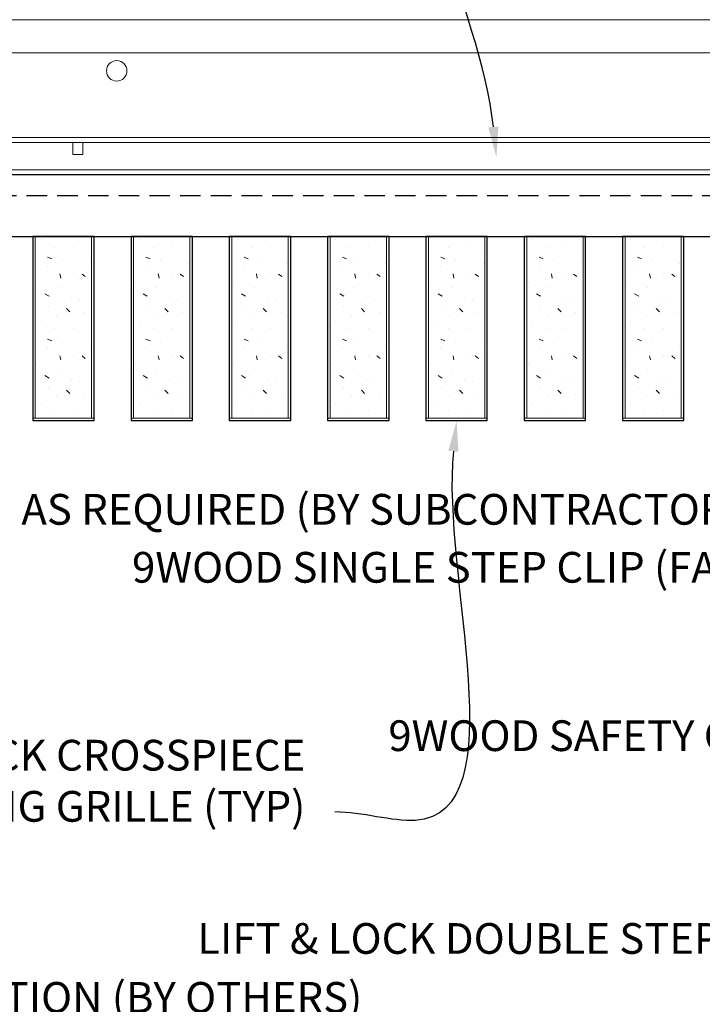
# Model space of a CAD drawing. Units: inches. Extents: x 0 to 3506, y 0 to 1152.
# Drawn here: x 1989 to 1997, y 423 to 435 of the extents above; entities that cross this region are included whole.
import ezdxf
from ezdxf import colors
from ezdxf.entities.mleader import LeaderData, LeaderLine
from ezdxf.enums import TextEntityAlignment as Align
from ezdxf.math import Vec2, Vec3

# ---------------------------------------------------------------- set-up
doc = ezdxf.new("R2010")
doc.units = ezdxf.units.IN
doc.header["$MEASUREMENT"] = 0
doc.linetypes.add('HIDDEN', pattern=[0.375, 0.25, -0.125])
for name, color, linetype, lineweight in [('Z-ANNO-NOTE', 7, 'Continuous', 35), ('Z-CLNG-TEES', 3, 'Continuous', 18), ('Z-CLNG-WOOD', 5, 'Continuous', 25), ('Z-CLNG-WOOD-PATT', 2, 'Continuous', 15), ('Z-CLNG-WOOD-PATT @ 1', 2, 'Continuous', 15)]:
    doc.layers.add(name, color=color, linetype=linetype, lineweight=lineweight)
doc.layers.add('Z-ANNO-NPLT', color=252, linetype='Continuous', lineweight=35, plot=False)
doc.styles.add('1-4', font='ARIAL.TTF', dxfattribs={"height": 0.375})
doc.styles.get("Standard").update_dxf_attribs({"font": 'ARIAL.TTF', "height": 0.09375})

msp = doc.modelspace()

# ---------------------------------------------------------------- linework, layer by layer
at = {"layer": 'Z-CLNG-TEES'}
for p, q in [((1981.60394, 435.04828), (2003.3875, 435.04828)), ((1981.47719, 434.64203), (2003.74297, 434.64203)), ((1982.6881, 433.61078), (2002.6375, 433.61078)), ((1982.6881, 433.54828), (2002.6375, 433.54828)), ((1982.14558, 433.15278), (2002.41875, 433.15278)), ((1982.89126, 433.21528), (2002.41875, 433.21528))]:
    msp.add_line(p, q, dxfattribs=at)
msp.add_lwpolyline([(1989.37604, 433.54828), (1989.37604, 433.40278), (1989.50104, 433.40278), (1989.50104, 433.54828)], dxfattribs=at)
msp.add_circle((1989.9126, 434.42328), 0.125, dxfattribs=at)
at = {"layer": 'Z-CLNG-WOOD', "linetype": 'HIDDEN'}
msp.add_line((1981.6875, 432.90278), (2003.8875, 432.90278), dxfattribs=at)
at = {"layer": 'Z-CLNG-WOOD'}
msp.add_lwpolyline([(1981.6875, 432.40278), (2003.8875, 432.40278), (2003.8875, 433.15278), (1981.6875, 433.15278)], close=True, dxfattribs=at)

# ---------------------------------------------------------------- texts
at = {"layer": 'Z-ANNO-NPLT'}
msp.add_text('3/4" THICK MEMBERS', height=132, rotation=32.82588, dxfattribs=at).set_placement((1799.12124, 122.80984), align=Align.TOP_LEFT)

# ---------------------------------------------------------------- leaders
at = {"layer": 'Z-ANNO-NOTE'}
ml = msp.add_multileader_mtext('Standard', dxfattribs=at)
ml.set_content('9WOOD LIFT & LOCK CROSSPIECE \\PBACKER WOOD CEILING GRILLE (TYP) ', color=256, style='1-4')
ml.set_leader_properties()
ml.build(insert=Vec2(0, 0))
ml.multileader.update_dxf_attribs({"leader_type": 2, "text_right_attachment_type": 3, "dogleg_length": 0.36, "arrow_head_size": 0.375, "scale": 4})
ctx = ml.context
ctx.base_point, ctx.scale, ctx.char_height, ctx.arrow_head_size, ctx.landing_gap_size, ctx.plane_origin = Vec3(1982.16152, 426.01345), 4, 0.375, 0.375, 0.36, Vec3(1993.95831, 424.72134)
ctx.right_attachment, ctx.text_align_type = 3, 2
notes = []
notes.append((ctx, [(0, (1, 1, 0), (1994.01575, 425.37515), (-1, 0), 1.44, [(0, [(1994.0625, 430.15278), (1993.55562, 425.27235)], 0, [])])]))
ctx.mtext.insert, ctx.mtext.alignment, ctx.mtext.flow_direction = Vec3(1992.21575, 426.25608), 3, 5
ml = msp.add_multileader_mtext('Standard', dxfattribs=at)
ml.set_content('PERIMETER CONDITION (BY OTHERS)', color=256, style='1-4')
ml.set_leader_properties()
ml.build(insert=Vec2(0, 0))
ml.multileader.update_dxf_attribs({"leader_type": 2, "text_right_attachment_type": 3, "dogleg_length": 0.36, "arrow_head_size": 0.375, "scale": 4})
ctx = ml.context
ctx.base_point, ctx.scale, ctx.char_height, ctx.arrow_head_size, ctx.landing_gap_size, ctx.plane_origin = Vec3(1983.73079, 423.05649), 4, 0.375, 0.375, 0.36, Vec3(1979.65429, 421.26543)
ctx.right_attachment = 3
notes.append((ctx, [(0, (1, 1, 0), (1982.29079, 423.05649), (1, 0), 1.44, [(0, [(1979.68976, 427.26125), (1983.13063, 423.05649)], 0, [])])]))
ctx.mtext.insert, ctx.mtext.flow_direction = Vec3(1984.09079, 423.29912), 5
for ctx, leaders in notes:
    for number, flags, end, landing, length, lines in leaders:
        leader = LeaderData()
        leader.index, (leader.has_last_leader_line, leader.has_dogleg_vector, leader.attachment_direction) = number, flags
        leader.last_leader_point, leader.dogleg_vector, leader.dogleg_length = Vec3(end), Vec3(landing), length
        for number, points, colour, breaks in lines:
            line = LeaderLine()
            line.index, line.vertices, line.color, line.breaks = number, Vec3.list(points), colors.encode_raw_color(colour), breaks
            leader.lines.append(line)
        ctx.leaders.append(leader)

# ---------------------------------------------------------------- next in the draw order: leaders
ml = msp.add_multileader_mtext('Standard', dxfattribs=at)
ml.set_content('15/16" HD T-BAR STIFFENER (TYP; FACTORY ATTACHED)', color=256)
ml.set_leader_properties()
ml.build(insert=Vec2(0, 0))
ml.multileader.update_dxf_attribs({"leader_type": 2, "text_right_attachment_type": 3, "dogleg_length": 0.36, "arrow_head_size": 0.375, "scale": 4})
ctx = ml.context
ctx.base_point, ctx.scale, ctx.char_height, ctx.arrow_head_size, ctx.landing_gap_size, ctx.plane_origin = Vec3(1995.52277, 438.73633), 4, 0.375, 0.375, 0.36, Vec3(1993.98026, 438.24966)
ctx.right_attachment = 3
notes = []
notes.append((ctx, [(0, (1, 1, 0), (1994.08277, 438.73633), (1, 0), 1.44, [(0, [(1994.54877, 433.36649), (1994.06831, 438.17364)], 0, [])])]))
ctx.mtext.insert, ctx.mtext.width, ctx.mtext.flow_direction = Vec3(1995.88277, 438.97896), 7.3190539, 5
ctx.mtext.has_bg_fill, ctx.mtext.bg_color, ctx.mtext.bg_scale_factor, ctx.mtext.bg_transparency, ctx.mtext.use_window_bg_color = 1, -1023410167, 1.5, 0, 1
ml = msp.add_multileader_mtext('Standard', dxfattribs=at)
ml.set_content('FIELD RIPPED AS REQUIRED (BY SUBCONTRACTOR)', color=256)
ml.set_leader_properties()
ml.build(insert=Vec2(0, 0))
ml.multileader.update_dxf_attribs({"leader_type": 2, "text_right_attachment_type": 3, "dogleg_length": 0.36, "arrow_head_size": 0.375, "scale": 4})
ctx = ml.context
ctx.base_point, ctx.scale, ctx.char_height, ctx.arrow_head_size, ctx.landing_gap_size, ctx.plane_origin = Vec3(1985.02034, 429.01514), 4, 0.375, 0.375, 0.36, Vec3(1988.07889, 426.13839)
ctx.right_attachment = 3
notes.append((ctx, [(0, (1, 1, 0), (1983.58034, 429.01514), (1, 0), 1.44, [(0, [(1981.6875, 432.77778), (1983.47415, 430.41281)], 0, [])])]))
ctx.mtext.insert, ctx.mtext.width, ctx.mtext.flow_direction = Vec3(1985.38034, 429.25776), 7.6275007, 5
ctx.mtext.has_bg_fill, ctx.mtext.bg_color, ctx.mtext.bg_scale_factor, ctx.mtext.bg_transparency, ctx.mtext.use_window_bg_color = 1, -1023410167, 1.5, 0, 1
for ctx, leaders in notes:
    for number, flags, end, landing, length, lines in leaders:
        leader = LeaderData()
        leader.index, (leader.has_last_leader_line, leader.has_dogleg_vector, leader.attachment_direction) = number, flags
        leader.last_leader_point, leader.dogleg_vector, leader.dogleg_length = Vec3(end), Vec3(landing), length
        for number, points, colour, breaks in lines:
            line = LeaderLine()
            line.index, line.vertices, line.color, line.breaks = number, Vec3.list(points), colors.encode_raw_color(colour), breaks
            leader.lines.append(line)
        ctx.leaders.append(leader)

# ---------------------------------------------------------------- next in the draw order: leaders
ml = msp.add_multileader_mtext('Standard', dxfattribs=at)
ml.set_content('LIFT & LOCK DOUBLE STEP CLIP  (TYP; FACTORY ATTACHED)', color=256)
ml.set_leader_properties()
ml.build(insert=Vec2(0, 0))
ml.multileader.update_dxf_attribs({"leader_type": 2, "text_right_attachment_type": 3, "dogleg_length": 0.36, "arrow_head_size": 0.375, "scale": 4})
ctx = ml.context
ctx.base_point, ctx.scale, ctx.char_height, ctx.arrow_head_size, ctx.landing_gap_size, ctx.plane_origin = Vec3(1996.54951, 423.77572), 4, 0.375, 0.375, 0.36, Vec3(2004.9508, 424.91548)
ctx.right_attachment, ctx.text_align_type = 3, 2
notes = []
notes.append((ctx, [(0, (1, 1, 0), (2006.91628, 423.13742), (-1, 0), 1.44, [(0, [(2004.89316, 433.37178), (2007.49421, 425.59033)], 0, [])])]))
ctx.mtext.insert, ctx.mtext.width, ctx.mtext.alignment, ctx.mtext.flow_direction = Vec3(2005.11628, 424.01834), 8.6400835, 3, 5
ctx.mtext.has_bg_fill, ctx.mtext.bg_color, ctx.mtext.bg_scale_factor, ctx.mtext.bg_transparency, ctx.mtext.use_window_bg_color = 1, -1023410167, 1.5, 0, 1
for ctx, leaders in notes:
    for number, flags, end, landing, length, lines in leaders:
        leader = LeaderData()
        leader.index, (leader.has_last_leader_line, leader.has_dogleg_vector, leader.attachment_direction) = number, flags
        leader.last_leader_point, leader.dogleg_vector, leader.dogleg_length = Vec3(end), Vec3(landing), length
        for number, points, colour, breaks in lines:
            line = LeaderLine()
            line.index, line.vertices, line.color, line.breaks = number, Vec3.list(points), colors.encode_raw_color(colour), breaks
            leader.lines.append(line)
        ctx.leaders.append(leader)

# ---------------------------------------------------------------- next in the draw order: leaders
ml = msp.add_multileader_mtext('Standard', dxfattribs=at)
ml.set_content('9WOOD SINGLE STEP CLIP (FACTORY ATTACHED)', color=256, style='1-4')
ml.set_leader_properties()
ml.build(insert=Vec2(0, 0))
ml.multileader.update_dxf_attribs({"leader_type": 2, "text_right_attachment_type": 3, "dogleg_length": 0.36, "arrow_head_size": 0.375, "scale": 4})
ctx = ml.context
ctx.base_point, ctx.scale, ctx.char_height, ctx.arrow_head_size, ctx.landing_gap_size, ctx.plane_origin = Vec3(1994.5376, 428.30715), 4, 0.375, 0.375, 0.36, Vec3(2006.32461, 432.41953)
ctx.right_attachment, ctx.text_align_type = 3, 2
notes = []
notes.append((ctx, [(0, (1, 1, 0), (2003.52331, 427.66885), (-1, 0), 1.44, [(0, [(2002.93366, 433.61078), (2002.89252, 428.77178)], 0, [])])]))
ctx.mtext.insert, ctx.mtext.width, ctx.mtext.alignment, ctx.mtext.flow_direction = Vec3(2001.72331, 428.54977), 6.8685454, 3, 5
ctx.mtext.has_bg_fill, ctx.mtext.bg_color, ctx.mtext.bg_scale_factor, ctx.mtext.bg_transparency, ctx.mtext.use_window_bg_color = 1, -1023410167, 1.5, 0, 1
for ctx, leaders in notes:
    for number, flags, end, landing, length, lines in leaders:
        leader = LeaderData()
        leader.index, (leader.has_last_leader_line, leader.has_dogleg_vector, leader.attachment_direction) = number, flags
        leader.last_leader_point, leader.dogleg_vector, leader.dogleg_length = Vec3(end), Vec3(landing), length
        for number, points, colour, breaks in lines:
            line = LeaderLine()
            line.index, line.vertices, line.color, line.breaks = number, Vec3.list(points), colors.encode_raw_color(colour), breaks
            leader.lines.append(line)
        ctx.leaders.append(leader)

# ---------------------------------------------------------------- next in the draw order: hatches: boundary and pattern name
at = {"layer": 'Z-CLNG-WOOD-PATT @ 1'}
h = msp.add_hatch(dxfattribs=at)
h.set_pattern_fill('PARTICLEBOARD', color=256)
h.set_pattern_definition([(0, (-413.482, -584.5283), (0, 1), [0, -1]), (0, (-413.362, -584.6883), (0, 1), [0, -1]), (0, (-413.412, -584.9283), (0, 1), [0, -1]), (0, (-413.062, -585.1583), (0, 1), [0, -1]), (0, (-413.092, -584.7983), (0, 1), [0, -1]), (0, (-412.822, -584.5583), (0, 1), [0, -1]), (0, (-413.172, -584.4883), (0, 1), [0, -1]), (0, (-412.752, -584.8983), (0, 1), [0, -1]), (0, (-412.802, -585.2183), (0, 1), [0, -1]), (0, (-413.542, -585.3683), (0, 1), [0, -1]), (0, (-413.362, -585.1683), (0, 1), [0, -1]), (0, (-413.222, -585.3583), (0, 1), [0, -1]), (0, (-412.612, -584.7183), (0, 1), [0, -1]), (0, (-412.932, -584.9683), (0, 1), [0, -1]), (0, (-413.012, -584.6383), (0, 1), [0, -1]), (0, (-412.842, -584.7283), (0, 1), [0, -1]), (0, (-413.202, -584.9983), (0, 1), [0, -1]), (0, (-412.922, -584.4583), (0, 1), [0, -1]), (0, (-412.612, -585.0483), (0, 1), [0, -1]), (0, (-412.642, -585.3483), (0, 1), [0, -1]), (75.9638, (-413.392, -584.82826), (-0.999998057, -3.000000546), [0.041231, -4.081875]), (329.0362, (-413.222, -584.61826), (-2.999998022, 2.000002484), [0.05831, -5.772642]), (338.1986, (-412.932, -584.84826), (3.000000273, -0.99999991), [0.053852, -5.331313]), (149.0362, (-412.922, -585.32826), (2.999998022, -2.000002484), [0.05831, -5.772642]), (53.1301, (-413.232, -585.19826), (2.000000123, 2.999999918), [0.05, -4.95]), (315, (-412.702, -584.47826), (1.0000003, -2e-16), [0.056569, -1.357645]), (101.3099, (-412.772, -585.09826), (-0.999997632, 4.000000752), [0.05099, -5.048029]), (323.1301, (-413.512, -585.05826), (2.999999918, -2.000000123), [0.05, -4.95]), (315, (-413.392, -584.42826), (1.0000003, -2e-16), [0.042426, -1.371787])])
h.paths.add_polyline_path([(1988.91875, 432.40278), (1988.91875, 430.18403), (1989.60625, 430.18403), (1989.60625, 432.40278)])
h = msp.add_hatch(dxfattribs=at)
h.set_pattern_fill('PARTICLEBOARD', color=256)
h.set_pattern_definition([(0, (-412.282, -584.5283), (0, 1), [0, -1]), (0, (-412.162, -584.6883), (0, 1), [0, -1]), (0, (-412.212, -584.9283), (0, 1), [0, -1]), (0, (-411.862, -585.1583), (0, 1), [0, -1]), (0, (-411.892, -584.7983), (0, 1), [0, -1]), (0, (-411.622, -584.5583), (0, 1), [0, -1]), (0, (-411.972, -584.4883), (0, 1), [0, -1]), (0, (-411.552, -584.8983), (0, 1), [0, -1]), (0, (-411.602, -585.2183), (0, 1), [0, -1]), (0, (-412.342, -585.3683), (0, 1), [0, -1]), (0, (-412.162, -585.1683), (0, 1), [0, -1]), (0, (-412.022, -585.3583), (0, 1), [0, -1]), (0, (-411.412, -584.7183), (0, 1), [0, -1]), (0, (-411.732, -584.9683), (0, 1), [0, -1]), (0, (-411.812, -584.6383), (0, 1), [0, -1]), (0, (-411.642, -584.7283), (0, 1), [0, -1]), (0, (-412.002, -584.9983), (0, 1), [0, -1]), (0, (-411.722, -584.4583), (0, 1), [0, -1]), (0, (-411.412, -585.0483), (0, 1), [0, -1]), (0, (-411.442, -585.3483), (0, 1), [0, -1]), (75.9638, (-412.192, -584.82826), (-0.999998057, -3.000000546), [0.041231, -4.081875]), (329.0362, (-412.022, -584.61826), (-2.999998022, 2.000002484), [0.05831, -5.772642]), (338.1986, (-411.732, -584.84826), (3.000000273, -0.99999991), [0.053852, -5.331313]), (149.0362, (-411.722, -585.32826), (2.999998022, -2.000002484), [0.05831, -5.772642]), (53.1301, (-412.032, -585.19826), (2.000000123, 2.999999918), [0.05, -4.95]), (315, (-411.502, -584.47826), (1.0000003, -2e-16), [0.056569, -1.357645]), (101.3099, (-411.572, -585.09826), (-0.999997632, 4.000000752), [0.05099, -5.048029]), (323.1301, (-412.312, -585.05826), (2.999999918, -2.000000123), [0.05, -4.95]), (315, (-412.192, -584.42826), (1.0000003, -2e-16), [0.042426, -1.371787])])
h.paths.add_polyline_path([(1990.11875, 432.40278), (1990.11875, 430.18403), (1990.80625, 430.18403), (1990.80625, 432.40278)])
h = msp.add_hatch(dxfattribs=at)
h.set_pattern_fill('PARTICLEBOARD', color=256)
h.set_pattern_definition([(0, (-411.082, -584.5283), (0, 1), [0, -1]), (0, (-410.962, -584.6883), (0, 1), [0, -1]), (0, (-411.012, -584.9283), (0, 1), [0, -1]), (0, (-410.662, -585.1583), (0, 1), [0, -1]), (0, (-410.692, -584.7983), (0, 1), [0, -1]), (0, (-410.422, -584.5583), (0, 1), [0, -1]), (0, (-410.772, -584.4883), (0, 1), [0, -1]), (0, (-410.352, -584.8983), (0, 1), [0, -1]), (0, (-410.402, -585.2183), (0, 1), [0, -1]), (0, (-411.142, -585.3683), (0, 1), [0, -1]), (0, (-410.962, -585.1683), (0, 1), [0, -1]), (0, (-410.822, -585.3583), (0, 1), [0, -1]), (0, (-410.212, -584.7183), (0, 1), [0, -1]), (0, (-410.532, -584.9683), (0, 1), [0, -1]), (0, (-410.612, -584.6383), (0, 1), [0, -1]), (0, (-410.442, -584.7283), (0, 1), [0, -1]), (0, (-410.802, -584.9983), (0, 1), [0, -1]), (0, (-410.522, -584.4583), (0, 1), [0, -1]), (0, (-410.212, -585.0483), (0, 1), [0, -1]), (0, (-410.242, -585.3483), (0, 1), [0, -1]), (75.9638, (-410.992, -584.82826), (-0.999998057, -3.000000546), [0.041231, -4.081875]), (329.0362, (-410.822, -584.61826), (-2.999998022, 2.000002484), [0.05831, -5.772642]), (338.1986, (-410.532, -584.84826), (3.000000273, -0.99999991), [0.053852, -5.331313]), (149.0362, (-410.522, -585.32826), (2.999998022, -2.000002484), [0.05831, -5.772642]), (53.1301, (-410.832, -585.19826), (2.000000123, 2.999999918), [0.05, -4.95]), (315, (-410.302, -584.47826), (1.0000003, -2e-16), [0.056569, -1.357645]), (101.3099, (-410.372, -585.09826), (-0.999997632, 4.000000752), [0.05099, -5.048029]), (323.1301, (-411.112, -585.05826), (2.999999918, -2.000000123), [0.05, -4.95]), (315, (-410.992, -584.42826), (1.0000003, -2e-16), [0.042426, -1.371787])])
h.paths.add_polyline_path([(1991.31875, 432.40278), (1991.31875, 430.18403), (1992.00625, 430.18403), (1992.00625, 432.40278)])
h = msp.add_hatch(dxfattribs=at)
h.set_pattern_fill('PARTICLEBOARD', color=256)
h.set_pattern_definition([(0, (-409.882, -584.5283), (0, 1), [0, -1]), (0, (-409.762, -584.6883), (0, 1), [0, -1]), (0, (-409.812, -584.9283), (0, 1), [0, -1]), (0, (-409.462, -585.1583), (0, 1), [0, -1]), (0, (-409.492, -584.7983), (0, 1), [0, -1]), (0, (-409.222, -584.5583), (0, 1), [0, -1]), (0, (-409.572, -584.4883), (0, 1), [0, -1]), (0, (-409.152, -584.8983), (0, 1), [0, -1]), (0, (-409.202, -585.2183), (0, 1), [0, -1]), (0, (-409.942, -585.3683), (0, 1), [0, -1]), (0, (-409.762, -585.1683), (0, 1), [0, -1]), (0, (-409.622, -585.3583), (0, 1), [0, -1]), (0, (-409.012, -584.7183), (0, 1), [0, -1]), (0, (-409.332, -584.9683), (0, 1), [0, -1]), (0, (-409.412, -584.6383), (0, 1), [0, -1]), (0, (-409.242, -584.7283), (0, 1), [0, -1]), (0, (-409.602, -584.9983), (0, 1), [0, -1]), (0, (-409.322, -584.4583), (0, 1), [0, -1]), (0, (-409.012, -585.0483), (0, 1), [0, -1]), (0, (-409.042, -585.3483), (0, 1), [0, -1]), (75.9638, (-409.792, -584.82826), (-0.999998057, -3.000000546), [0.041231, -4.081875]), (329.0362, (-409.622, -584.61826), (-2.999998022, 2.000002484), [0.05831, -5.772642]), (338.1986, (-409.332, -584.84826), (3.000000273, -0.99999991), [0.053852, -5.331313]), (149.0362, (-409.322, -585.32826), (2.999998022, -2.000002484), [0.05831, -5.772642]), (53.1301, (-409.632, -585.19826), (2.000000123, 2.999999918), [0.05, -4.95]), (315, (-409.102, -584.47826), (1.0000003, -2e-16), [0.056569, -1.357645]), (101.3099, (-409.172, -585.09826), (-0.999997632, 4.000000752), [0.05099, -5.048029]), (323.1301, (-409.912, -585.05826), (2.999999918, -2.000000123), [0.05, -4.95]), (315, (-409.792, -584.42826), (1.0000003, -2e-16), [0.042426, -1.371787])])
h.paths.add_polyline_path([(1992.51875, 432.40278), (1992.51875, 430.18403), (1993.20625, 430.18403), (1993.20625, 432.40278)])
h = msp.add_hatch(dxfattribs=at)
h.set_pattern_fill('PARTICLEBOARD', color=256)
h.set_pattern_definition([(0, (-408.682, -584.5283), (0, 1), [0, -1]), (0, (-408.562, -584.6883), (0, 1), [0, -1]), (0, (-408.612, -584.9283), (0, 1), [0, -1]), (0, (-408.262, -585.1583), (0, 1), [0, -1]), (0, (-408.292, -584.7983), (0, 1), [0, -1]), (0, (-408.022, -584.5583), (0, 1), [0, -1]), (0, (-408.372, -584.4883), (0, 1), [0, -1]), (0, (-407.952, -584.8983), (0, 1), [0, -1]), (0, (-408.002, -585.2183), (0, 1), [0, -1]), (0, (-408.742, -585.3683), (0, 1), [0, -1]), (0, (-408.562, -585.1683), (0, 1), [0, -1]), (0, (-408.422, -585.3583), (0, 1), [0, -1]), (0, (-407.812, -584.7183), (0, 1), [0, -1]), (0, (-408.132, -584.9683), (0, 1), [0, -1]), (0, (-408.212, -584.6383), (0, 1), [0, -1]), (0, (-408.042, -584.7283), (0, 1), [0, -1]), (0, (-408.402, -584.9983), (0, 1), [0, -1]), (0, (-408.122, -584.4583), (0, 1), [0, -1]), (0, (-407.812, -585.0483), (0, 1), [0, -1]), (0, (-407.842, -585.3483), (0, 1), [0, -1]), (75.9638, (-408.592, -584.82826), (-0.999998057, -3.000000546), [0.041231, -4.081875]), (329.0362, (-408.422, -584.61826), (-2.999998022, 2.000002484), [0.05831, -5.772642]), (338.1986, (-408.132, -584.84826), (3.000000273, -0.99999991), [0.053852, -5.331313]), (149.0362, (-408.122, -585.32826), (2.999998022, -2.000002484), [0.05831, -5.772642]), (53.1301, (-408.432, -585.19826), (2.000000123, 2.999999918), [0.05, -4.95]), (315, (-407.902, -584.47826), (1.0000003, -2e-16), [0.056569, -1.357645]), (101.3099, (-407.972, -585.09826), (-0.999997632, 4.000000752), [0.05099, -5.048029]), (323.1301, (-408.712, -585.05826), (2.999999918, -2.000000123), [0.05, -4.95]), (315, (-408.592, -584.42826), (1.0000003, -2e-16), [0.042426, -1.371787])])
h.paths.add_polyline_path([(1993.71875, 432.40278), (1993.71875, 430.18403), (1994.40625, 430.18403), (1994.40625, 432.40278)])
h = msp.add_hatch(dxfattribs=at)
h.set_pattern_fill('PARTICLEBOARD', color=256)
h.set_pattern_definition([(0, (-407.482, -584.5283), (0, 1), [0, -1]), (0, (-407.362, -584.6883), (0, 1), [0, -1]), (0, (-407.412, -584.9283), (0, 1), [0, -1]), (0, (-407.062, -585.1583), (0, 1), [0, -1]), (0, (-407.092, -584.7983), (0, 1), [0, -1]), (0, (-406.822, -584.5583), (0, 1), [0, -1]), (0, (-407.172, -584.4883), (0, 1), [0, -1]), (0, (-406.752, -584.8983), (0, 1), [0, -1]), (0, (-406.802, -585.2183), (0, 1), [0, -1]), (0, (-407.542, -585.3683), (0, 1), [0, -1]), (0, (-407.362, -585.1683), (0, 1), [0, -1]), (0, (-407.222, -585.3583), (0, 1), [0, -1]), (0, (-406.612, -584.7183), (0, 1), [0, -1]), (0, (-406.932, -584.9683), (0, 1), [0, -1]), (0, (-407.012, -584.6383), (0, 1), [0, -1]), (0, (-406.842, -584.7283), (0, 1), [0, -1]), (0, (-407.202, -584.9983), (0, 1), [0, -1]), (0, (-406.922, -584.4583), (0, 1), [0, -1]), (0, (-406.612, -585.0483), (0, 1), [0, -1]), (0, (-406.642, -585.3483), (0, 1), [0, -1]), (75.9638, (-407.392, -584.82826), (-0.999998057, -3.000000546), [0.041231, -4.081875]), (329.0362, (-407.222, -584.61826), (-2.999998022, 2.000002484), [0.05831, -5.772642]), (338.1986, (-406.932, -584.84826), (3.000000273, -0.99999991), [0.053852, -5.331313]), (149.0362, (-406.922, -585.32826), (2.999998022, -2.000002484), [0.05831, -5.772642]), (53.1301, (-407.232, -585.19826), (2.000000123, 2.999999918), [0.05, -4.95]), (315, (-406.702, -584.47826), (1.0000003, -2e-16), [0.056569, -1.357645]), (101.3099, (-406.772, -585.09826), (-0.999997632, 4.000000752), [0.05099, -5.048029]), (323.1301, (-407.512, -585.05826), (2.999999918, -2.000000123), [0.05, -4.95]), (315, (-407.392, -584.42826), (1.0000003, -2e-16), [0.042426, -1.371787])])
h.paths.add_polyline_path([(1994.91875, 432.40278), (1994.91875, 430.18403), (1995.60625, 430.18403), (1995.60625, 432.40278)])
h = msp.add_hatch(dxfattribs=at)
h.set_pattern_fill('PARTICLEBOARD', color=256)
h.set_pattern_definition([(0, (-406.282, -584.5283), (0, 1), [0, -1]), (0, (-406.162, -584.6883), (0, 1), [0, -1]), (0, (-406.212, -584.9283), (0, 1), [0, -1]), (0, (-405.862, -585.1583), (0, 1), [0, -1]), (0, (-405.892, -584.7983), (0, 1), [0, -1]), (0, (-405.622, -584.5583), (0, 1), [0, -1]), (0, (-405.972, -584.4883), (0, 1), [0, -1]), (0, (-405.552, -584.8983), (0, 1), [0, -1]), (0, (-405.602, -585.2183), (0, 1), [0, -1]), (0, (-406.342, -585.3683), (0, 1), [0, -1]), (0, (-406.162, -585.1683), (0, 1), [0, -1]), (0, (-406.022, -585.3583), (0, 1), [0, -1]), (0, (-405.412, -584.7183), (0, 1), [0, -1]), (0, (-405.732, -584.9683), (0, 1), [0, -1]), (0, (-405.812, -584.6383), (0, 1), [0, -1]), (0, (-405.642, -584.7283), (0, 1), [0, -1]), (0, (-406.002, -584.9983), (0, 1), [0, -1]), (0, (-405.722, -584.4583), (0, 1), [0, -1]), (0, (-405.412, -585.0483), (0, 1), [0, -1]), (0, (-405.442, -585.3483), (0, 1), [0, -1]), (75.9638, (-406.192, -584.82826), (-0.999998057, -3.000000546), [0.041231, -4.081875]), (329.0362, (-406.022, -584.61826), (-2.999998022, 2.000002484), [0.05831, -5.772642]), (338.1986, (-405.732, -584.84826), (3.000000273, -0.99999991), [0.053852, -5.331313]), (149.0362, (-405.722, -585.32826), (2.999998022, -2.000002484), [0.05831, -5.772642]), (53.1301, (-406.032, -585.19826), (2.000000123, 2.999999918), [0.05, -4.95]), (315, (-405.502, -584.47826), (1.0000003, -2e-16), [0.056569, -1.357645]), (101.3099, (-405.572, -585.09826), (-0.999997632, 4.000000752), [0.05099, -5.048029]), (323.1301, (-406.312, -585.05826), (2.999999918, -2.000000123), [0.05, -4.95]), (315, (-406.192, -584.42826), (1.0000003, -2e-16), [0.042426, -1.371787])])
h.paths.add_polyline_path([(1996.11875, 432.40278), (1996.11875, 430.18403), (1996.80625, 430.18403), (1996.80625, 432.40278)])

# ---------------------------------------------------------------- next in the draw order: linework, layer by layer
at = {"layer": 'Z-CLNG-WOOD'}
for points in [[(1988.8875, 430.15278), (1989.6375, 430.15278), (1989.6375, 432.40278), (1988.8875, 432.40278)], [(1990.0875, 430.15278), (1990.8375, 430.15278), (1990.8375, 432.40278), (1990.0875, 432.40278)], [(1991.2875, 430.15278), (1992.0375, 430.15278), (1992.0375, 432.40278), (1991.2875, 432.40278)], [(1992.4875, 430.15278), (1993.2375, 430.15278), (1993.2375, 432.40278), (1992.4875, 432.40278)], [(1993.6875, 430.15278), (1994.4375, 430.15278), (1994.4375, 432.40278), (1993.6875, 432.40278)], [(1994.8875, 430.15278), (1995.6375, 430.15278), (1995.6375, 432.40278), (1994.8875, 432.40278)], [(1996.0875, 430.15278), (1996.8375, 430.15278), (1996.8375, 432.40278), (1996.0875, 432.40278)]]:
    msp.add_lwpolyline(points, close=True, dxfattribs=at)
at = {"layer": 'Z-CLNG-WOOD-PATT'}
for p, q in [((1988.91875, 432.40278), (1988.91875, 430.18403)), ((1989.60625, 430.18403), (1989.60625, 432.40278)), ((1990.11875, 432.40278), (1990.11875, 430.18403)), ((1990.80625, 430.18403), (1990.80625, 432.40278)), ((1991.31875, 432.40278), (1991.31875, 430.18403)), ((1992.00625, 430.18403), (1992.00625, 432.40278)), ((1992.51875, 432.40278), (1992.51875, 430.18403)), ((1993.20625, 430.18403), (1993.20625, 432.40278)), ((1993.71875, 432.40278), (1993.71875, 430.18403)), ((1994.40625, 430.18403), (1994.40625, 432.40278)), ((1994.91875, 432.40278), (1994.91875, 430.18403)), ((1995.60625, 430.18403), (1995.60625, 432.40278)), ((1996.11875, 432.40278), (1996.11875, 430.18403)), ((1996.80625, 430.18403), (1996.80625, 432.40278)), ((1988.8875, 430.18403), (1989.6375, 430.18403)), ((1990.0875, 430.18403), (1990.8375, 430.18403)), ((1991.2875, 430.18403), (1992.0375, 430.18403)), ((1992.4875, 430.18403), (1993.2375, 430.18403)), ((1993.6875, 430.18403), (1994.4375, 430.18403)), ((1994.8875, 430.18403), (1995.6375, 430.18403)), ((1996.0875, 430.18403), (1996.8375, 430.18403))]:
    msp.add_line(p, q, dxfattribs=at)

# ---------------------------------------------------------------- next in the draw order: leaders
at = {"layer": 'Z-ANNO-NOTE'}
ml = msp.add_multileader_mtext('Standard', dxfattribs=at)
ml.set_content('9WOOD SAFETY CLIP (FACTORY ATTACHED) ', color=256, style='1-4')
ml.set_leader_properties()
ml.build(insert=Vec2(0, 0))
ml.multileader.update_dxf_attribs({"leader_type": 2, "text_right_attachment_type": 3, "dogleg_length": 0.36, "arrow_head_size": 0.375, "scale": 4})
ctx = ml.context
ctx.base_point, ctx.scale, ctx.char_height, ctx.arrow_head_size, ctx.landing_gap_size, ctx.plane_origin = Vec3(1997.39295, 426.25155), 4, 0.375, 0.375, 0.36, Vec3(1998.64845, 422.57428)
ctx.right_attachment, ctx.text_align_type = 3, 2
notes = []
notes.append((ctx, [(0, (1, 1, 0), (2005.32299, 425.61325), (-1, 0), 1.44, [(0, [(2003.3755, 433.16632), (2004.85578, 425.61482)], 0, [])])]))
ctx.mtext.insert, ctx.mtext.width, ctx.mtext.alignment, ctx.mtext.flow_direction = Vec3(2003.52299, 426.49418), 6.0627207, 3, 5
for ctx, leaders in notes:
    for number, flags, end, landing, length, lines in leaders:
        leader = LeaderData()
        leader.index, (leader.has_last_leader_line, leader.has_dogleg_vector, leader.attachment_direction) = number, flags
        leader.last_leader_point, leader.dogleg_vector, leader.dogleg_length = Vec3(end), Vec3(landing), length
        for number, points, colour, breaks in lines:
            line = LeaderLine()
            line.index, line.vertices, line.color, line.breaks = number, Vec3.list(points), colors.encode_raw_color(colour), breaks
            leader.lines.append(line)
        ctx.leaders.append(leader)

doc.saveas('drawing.dxf')
